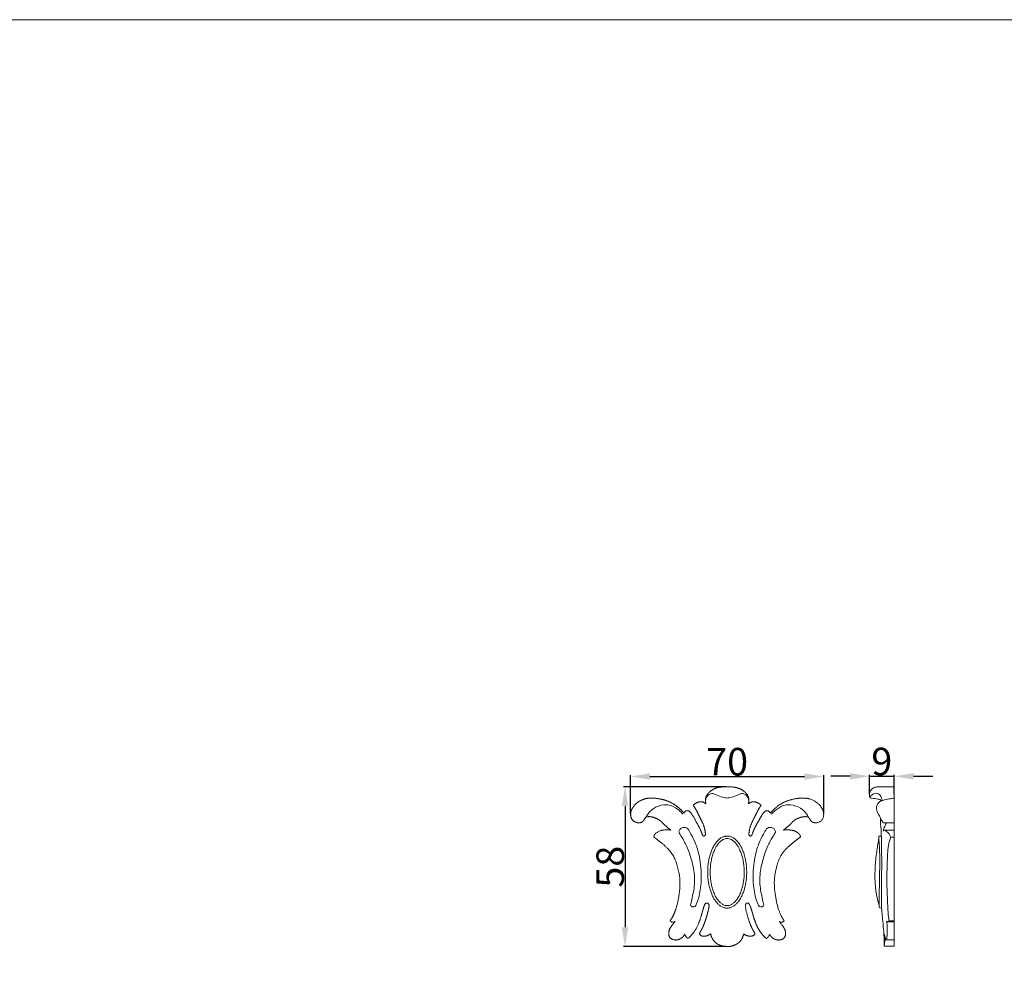
# Model space of a CAD drawing. Units: millimetres. Extents: x 0 to 1341, y 29 to 1186.
# Drawn here: x 357 to 714, y 844 to 1186 of the extents above; entities that cross this region are included whole.
import ezdxf

# ---------------------------------------------------------------- set-up
doc = ezdxf.new("R2010")
doc.units = ezdxf.units.MM
doc.header["$MEASUREMENT"] = 0
doc.layers.get('0').update_dxf_attribs({"lineweight": 5})
doc.styles.add('Arial', font='arial.ttf')
doc.dimstyles.new('Default', dxfattribs={"dimtxt": 10, "dimasz": 7, "dimexe": 0.5, "dimexo": 0.5, "dimgap": 0.25, "dimtad": 1, "dimtoh": 1, "dimdec": 0, "dimzin": 1, "dimdsep": 46, "dimtxsty": 'Arial', "dimcen": 0.5, "dimazin": 0, "dimtfac": 1, "dimtdec": 4, "dimtix": 1, "dimtmove": 1, "dimatfit": 3, "dimfxl": 1, "dimtolj": 1, "dimtzin": 1, "dimarcsym": 0})

# ---------------------------------------------------------------- blocks, each defined once
blk = doc.blocks.new('*D1')
at = {"color": 0, "lineweight": -2, "transparency": 16777216}
for p, q in [((658.21, 911.88), (651.21, 911.88)), ((665.21, 905.42), (665.21, 912.38)), ((665.21, 911.88), (674.21, 911.88)), ((674.21, 905.42), (674.21, 912.38)), ((681.21, 911.88), (688.21, 911.88))]:
    blk.add_line(p, q, dxfattribs=at)
at = {"color": 0, "transparency": 16777216}
for points in [[(658.21, 913.05), (658.21, 910.72), (665.21, 911.88)], [(681.21, 913.05), (681.21, 910.72), (674.21, 911.88)]]:
    blk.add_solid(points, dxfattribs=at)
at = {"layer": 'Defpoints', "color": 0, "transparency": 16777216}
for p in [(674.21, 911.88), (665.21, 904.92), (674.21, 904.92)]:
    blk.add_point(p, dxfattribs=at)
at = {"color": 0, "transparency": 16777216, "insert": (669.71, 917.24), "char_height": 10, "attachment_point": 5, "style": 'Arial'}
blk.add_mtext('\\A1;9', dxfattribs=at)
blk = doc.blocks.new('*D8')
at = {"color": 0, "lineweight": -2, "transparency": 16777216}
for p, q in [((613.14, 908.08), (576.08, 908.08)), ((576.58, 901.08), (576.58, 857.16)), ((613.14, 850.16), (576.08, 850.16))]:
    blk.add_line(p, q, dxfattribs=at)
at = {"color": 0, "transparency": 16777216}
for points in [[(575.41, 901.08), (577.74, 901.08), (576.58, 908.08)], [(575.41, 857.16), (577.74, 857.16), (576.58, 850.16)]]:
    blk.add_solid(points, dxfattribs=at)
at = {"layer": 'Defpoints', "color": 0, "transparency": 16777216}
for p in [(613.64, 908.08), (576.58, 850.16), (613.64, 850.16)]:
    blk.add_point(p, dxfattribs=at)
at = {"color": 0, "transparency": 16777216, "insert": (571.22, 879.12), "char_height": 10, "attachment_point": 5, "rotation": 90, "style": 'Arial'}
blk.add_mtext('\\A1;58', dxfattribs=at)
blk = doc.blocks.new('*D9')
at = {"color": 0, "lineweight": -2, "transparency": 16777216}
for p, q in [((578.63, 898.43), (578.63, 912.31)), ((585.63, 911.81), (641.63, 911.81)), ((648.63, 898.43), (648.63, 912.31))]:
    blk.add_line(p, q, dxfattribs=at)
at = {"color": 0, "transparency": 16777216}
for points in [[(585.63, 912.98), (585.63, 910.64), (578.63, 911.81)], [(641.63, 912.98), (641.63, 910.64), (648.63, 911.81)]]:
    blk.add_solid(points, dxfattribs=at)
at = {"layer": 'Defpoints', "color": 0, "transparency": 16777216}
for p in [(648.63, 911.81), (578.63, 897.93), (648.63, 897.93)]:
    blk.add_point(p, dxfattribs=at)
at = {"color": 0, "transparency": 16777216, "insert": (613.63, 917.17), "char_height": 10, "attachment_point": 5, "style": 'Arial'}
blk.add_mtext('\\A1;70', dxfattribs=at)
blk = doc.blocks.new('N-114_70_58')
for points, weights, degree, knots in [([(594.79, 859.29, 0), (594.74, 859.25, 0), (594.7, 859.2, 0), (594.66, 859.15, 0), (594.31, 858.76, 0), (593.5, 857.66, 0), (592.2, 855.89, 0), (592.53, 853.09, 0), (595.3, 852.19, 0), (597.34, 853.23, 0), (598.08, 854.34, 0), (598.24, 854.63, 0), (598.25, 854.59, 0), (598.27, 854.55, 0), (598.29, 854.51, 0), (598.54, 853.94, 0), (598.9, 853.45, 0), (599.38, 853.06, 0), (600.52, 854.05, 0), (603.16, 857.13, 0), (604.34, 861.79, 0), (605.26, 864.95, 0), (605.72, 865.88, 0), (606.44, 866.05, 0), (607.16, 865.39, 0), (606.9, 863.57, 0), (606.21, 861.14, 0), (605.21, 857.92, 0), (604.16, 855.9, 0), (603.53, 854.91, 0), (603.62, 854.7, 0), (604.04, 853.99, 0), (605.82, 853.8, 0), (607.07, 854.33, 0), (607.67, 854.8, 0), (607.8, 854.03, 0), (608.49, 852.1, 0), (610.91, 850.46, 0), (612.87, 850.16, 0), (613.63, 850.16, 0), (614.39, 850.16, 0), (616.35, 850.46, 0), (618.77, 852.1, 0), (619.46, 854.03, 0), (619.59, 854.8, 0), (620.18, 854.33, 0), (621.43, 853.8, 0), (623.21, 853.99, 0), (623.64, 854.7, 0), (623.72, 854.91, 0), (623.1, 855.9, 0), (622.05, 857.92, 0), (621.02, 861.14, 0), (620.37, 863.59, 0), (620.13, 865.41, 0), (620.77, 866.05, 0), (621.5, 865.88, 0), (622.01, 864.91, 0), (623, 861.82, 0), (624.18, 857.01, 0), (626.74, 854.05, 0), (627.88, 853.06, 0), (628.35, 853.45, 0), (628.72, 853.94, 0), (628.97, 854.51, 0), (628.98, 854.55, 0), (629, 854.59, 0), (629.02, 854.63, 0), (629.17, 854.34, 0), (629.92, 853.23, 0), (631.96, 852.19, 0), (634.73, 853.09, 0), (635.05, 855.89, 0), (633.75, 857.66, 0), (632.95, 858.76, 0), (632.6, 859.15, 0), (632.55, 859.2, 0), (632.51, 859.25, 0), (632.47, 859.29, 0), (632.48, 859.29, 0), (632.48, 859.28, 0), (632.49, 859.28, 0), (632.78, 859.07, 0), (633.5, 858.77, 0), (634.1, 859.26, 0), (634.29, 859.51, 0), (633.48, 860.7, 0), (632.84, 861.99, 0), (632.39, 863.35, 0), (632.23, 863.75, 0), (631.88, 864.8, 0), (631.38, 867.13, 0), (630.87, 870.03, 0), (630.58, 874.34, 0), (631.27, 878.04, 0), (632.44, 882.54, 0), (634.89, 885.63, 0), (637.64, 887.92, 0), (639.35, 889.29, 0), (640.19, 889.91, 0), (640.19, 889.99, 0), (640.21, 890.15, 0), (639.97, 890.77, 0), (639.68, 891.08, 0), (638.75, 891.8, 0), (637.7, 892.25, 0), (636.33, 892.47, 0), (634.82, 892.48, 0), (634.05, 892.38, 0), (634.35, 892.6, 0), (634.95, 893.16, 0), (636.56, 894.4, 0), (637.36, 895.51, 0), (638.77, 896.49, 0), (640.54, 897.12, 0), (641.56, 897.28, 0), (642.49, 897.25, 0), (642.98, 897.19, 0), (643.06, 897.13, 0), (643.22, 897, 0), (643.54, 896.48, 0), (643.87, 895.88, 0), (644.4, 895.34, 0), (645.03, 895.03, 0), (646.3, 894.98, 0), (647.93, 895.67, 0), (648.91, 897.58, 0), (648.17, 900.64, 0), (645.62, 903.06, 0), (643.12, 903.88, 0), (641.85, 904, 0), (641.03, 904.03, 0), (637.79, 903.82, 0), (633.38, 902.53, 0), (630.35, 899.79, 0), (629.28, 898.5, 0), (629.15, 898.82, 0), (628.69, 899.45, 0), (627.25, 899.43, 0), (625.93, 897.37, 0), (624.42, 894.61, 0), (623.2, 892.46, 0), (622.35, 889.83, 0), (621.41, 890.63, 0), (621.61, 891.81, 0), (621.94, 894, 0), (623.53, 896.88, 0), (624.76, 899.61, 0), (625.68, 901.02, 0), (625.94, 901.41, 0), (625.05, 902.23, 0), (623.12, 903.18, 0), (621.66, 902.17, 0), (621.32, 901.87, 0), (621.54, 902.59, 0), (621.65, 904.1, 0), (620.24, 906.29, 0), (617.7, 907.86, 0), (615.22, 908.06, 0), (613.88, 908.08, 0), (613.63, 908.08, 0), (613.38, 908.08, 0), (612.03, 908.06, 0), (609.56, 907.86, 0), (607.01, 906.29, 0), (605.61, 904.1, 0), (605.72, 902.59, 0), (605.94, 901.87, 0), (605.6, 902.17, 0), (604.14, 903.18, 0), (602.21, 902.23, 0), (601.31, 901.41, 0), (601.58, 901.02, 0), (602.49, 899.61, 0), (603.73, 896.88, 0), (605.32, 894, 0), (605.65, 891.81, 0), (605.85, 890.63, 0), (604.91, 889.83, 0), (604.06, 892.46, 0), (602.84, 894.61, 0), (601.33, 897.37, 0), (600.01, 899.43, 0), (598.57, 899.45, 0), (598.11, 898.82, 0), (597.97, 898.5, 0), (596.91, 899.79, 0), (593.88, 902.53, 0), (589.47, 903.82, 0), (586.23, 904.03, 0), (585.41, 904, 0), (584.13, 903.88, 0), (581.63, 903.06, 0), (579.09, 900.64, 0), (578.35, 897.58, 0), (579.32, 895.67, 0), (580.96, 894.98, 0), (582.23, 895.03, 0), (582.86, 895.34, 0), (583.39, 895.88, 0), (583.72, 896.48, 0), (584.03, 897, 0), (584.19, 897.13, 0), (584.28, 897.19, 0), (584.77, 897.25, 0), (585.7, 897.28, 0), (586.72, 897.12, 0), (588.53, 896.39, 0), (589.86, 895.46, 0), (590.7, 894.4, 0), (592.33, 893.06, 0), (592.9, 892.6, 0), (593.2, 892.38, 0), (592.44, 892.48, 0), (590.92, 892.47, 0), (589.55, 892.25, 0), (588.51, 891.8, 0), (587.57, 891.08, 0), (587.28, 890.77, 0), (587.05, 890.15, 0), (587.06, 889.99, 0), (587.07, 889.91, 0), (587.9, 889.29, 0), (589.61, 887.92, 0), (592.36, 885.63, 0), (594.77, 882.35, 0), (595.97, 877.91, 0), (596.67, 874.34, 0), (596.38, 870.03, 0), (595.87, 867.13, 0), (595.33, 864.61, 0), (594.93, 863.46, 0), (594.71, 862.9, 0), (594.28, 861.7, 0), (593.69, 860.57, 0), (592.96, 859.51, 0), (593.16, 859.26, 0), (593.75, 858.77, 0), (594.48, 859.07, 0), (594.76, 859.28, 0), (594.77, 859.28, 0), (594.78, 859.29, 0), (594.79, 859.29, 0)], [1, 1, 1, 1, 1, 1, 1, 1, 1, 1, 1, 1, 1, 1, 1, 0.981851902042, 0.981851902042, 1, 1, 1, 1, 1, 1, 1, 1, 1, 1, 1, 1, 1, 1, 1, 1, 1, 1, 1, 1, 1, 1, 1, 1, 1, 1, 1, 1, 1, 1, 1, 1, 1, 1, 1, 1, 1, 1, 1, 1, 1, 1, 1, 1, 1, 0.981851902042, 0.981851902042, 1, 1, 1, 1, 1, 1, 1, 1, 1, 1, 1, 1, 1, 1, 1, 1, 1, 1, 1, 1, 1, 1, 0.993266886376, 0.993266886376, 1, 1, 1, 1, 1, 1, 1, 1, 1, 1, 1, 1, 1, 1, 1, 1, 1, 1, 1, 1, 1, 1, 1, 1, 1, 1, 1, 1, 1, 1, 1, 1, 1, 1, 1, 1, 1, 1, 1, 1, 1, 1, 1, 1, 1, 1, 1, 1, 1, 1, 1, 1, 1, 1, 1, 1, 1, 1, 1, 1, 1, 1, 1, 1, 1, 1, 1, 1, 1, 1, 1, 1, 1, 1, 1, 1, 1, 1, 1, 1, 1, 1, 1, 1, 1, 1, 1, 1, 1, 1, 1, 1, 1, 1, 1, 1, 1, 1, 1, 1, 1, 1, 1, 1, 1, 1, 1, 1, 1, 1, 1, 1, 1, 1, 1, 1, 1, 1, 1, 1, 1, 1, 1, 1, 1, 1, 1, 1, 1, 1, 1, 1, 1, 1, 1, 1, 1, 1, 1, 1, 1, 1, 1, 1, 1, 0.994665711535, 0.994665711535, 1, 1, 1, 1, 1, 1, 1, 1], 3, [15.128504, 15.128504, 15.128504, 15.128504, 15.457392, 15.457392, 15.457392, 18.201352, 22.576854, 26.711855, 30.532592, 35.721891, 37.430624, 37.430624, 37.430624, 37.671483, 37.671483, 37.671483, 40.832331, 40.832331, 40.832331, 48.729135, 61.809948, 65.081015, 65.804284, 66.911095, 68.082848, 69.767771, 75.465334, 81.134862, 87.263173, 87.263173, 87.263173, 88.410342, 91.386531, 95.346179, 95.346179, 95.346179, 99.446098, 105.606138, 109.497723, 109.497723, 109.497723, 113.389307, 119.549348, 123.649267, 123.649267, 123.649267, 127.608914, 130.585103, 131.732272, 131.732272, 131.732272, 137.860584, 143.530112, 149.227675, 150.912598, 152.08435, 153.191162, 153.91443, 157.185498, 170.26631, 178.163115, 178.163115, 178.163115, 181.323963, 181.323963, 181.323963, 181.564821, 181.564821, 181.564821, 183.273554, 188.462854, 192.28359, 196.418592, 200.794093, 203.538054, 203.538054, 203.538054, 203.866942, 203.866942, 203.866942, 203.916304, 203.916304, 203.916304, 205.746578, 207.41486, 207.41486, 207.41486, 214.870878, 214.870878, 214.870878, 216.453632, 219.009094, 221.814738, 225.139407, 228.255343, 231.684992, 234.930773, 238.010319, 240.750625, 240.750625, 240.750625, 241.542271, 242.807465, 243.89085, 245.60974, 247.336473, 249.22822, 251.679516, 251.679516, 251.679516, 253.389219, 255.709288, 257.600217, 259.654044, 261.895062, 263.549711, 265.42164, 265.42164, 265.42164, 266.33577, 267.605858, 268.923473, 270.025512, 271.454988, 272.873746, 275.234202, 277.562629, 280.320914, 283.305967, 286.470462, 286.470462, 286.470462, 290.52364, 302.262527, 310.989637, 310.989637, 310.989637, 312.756352, 314.673006, 317.41133, 324.655949, 330.63889, 333.222944, 334.337021, 335.564033, 339.119219, 346.069236, 352.359861, 354.801718, 354.801718, 354.801718, 361.145856, 363.523422, 363.523422, 363.523422, 367.453159, 370.845375, 376.633531, 382.32122, 383.616533, 383.616533, 383.616533, 384.911846, 390.599535, 396.387692, 399.779907, 403.709645, 403.709645, 403.709645, 406.087211, 412.431348, 412.431348, 412.431348, 414.873206, 421.163831, 428.113847, 431.669034, 432.896046, 434.010123, 436.594177, 442.577118, 449.821738, 452.560061, 454.476716, 456.24343, 456.24343, 456.24343, 464.97054, 476.709427, 480.762604, 480.762604, 480.762604, 483.927099, 486.912151, 489.670437, 491.998864, 494.359321, 495.778078, 497.207554, 498.309593, 499.627208, 500.897296, 501.811426, 501.811426, 501.811426, 503.683356, 505.338005, 507.579023, 509.63285, 511.523778, 513.843847, 515.55355, 515.55355, 515.55355, 518.004846, 519.896593, 521.623326, 523.342217, 524.425601, 525.690795, 526.482441, 526.482441, 526.482441, 529.222748, 532.302294, 535.548074, 538.977723, 542.093659, 545.418328, 548.223972, 550.779434, 552.941945, 552.941945, 552.941945, 559.577252, 559.577252, 559.577252, 561.245534, 563.075808, 563.075808, 563.075808, 563.12517, 563.12517, 563.12517, 563.12517]), ([(613.63, 864.1), (620.71, 864.1), (620.71, 877.17), (620.71, 890.23), (613.63, 890.23), (606.56, 890.23), (606.56, 877.17), (606.56, 864.1), (613.63, 864.1)], [1, 0.707106781187, 1, 0.707106781187, 1, 0.707106781187, 1, 0.707106781187, 1], 2, [0, 0, 0, 1.570796, 1.570796, 3.141593, 3.141593, 4.712389, 4.712389, 6.283185, 6.283185, 6.283185])]:
    blk.add_rational_spline(points, weights, degree=degree, knots=knots)
for points, knots in [([(613.63, 903.97), (613.12, 904.04), (611.76, 904.31), (610.16, 904.93), (608.86, 905.52), (607.96, 905.76), (607.03, 905.33), (606.01, 904.36), (605.76, 903.22), (605.79, 902.55)], [0, 0, 0, 0, 2.578293, 6.777173, 8.399966, 9.669257, 11.19303, 13.169911, 16.469387, 16.469387, 16.469387, 16.469387]), ([(621.48, 902.55), (621.51, 903.22), (621.26, 904.36), (620.24, 905.33), (619.31, 905.76), (618.41, 905.52), (617.11, 904.93), (615.51, 904.31), (614.15, 904.04), (613.63, 903.97)], [-16.469387, -16.469387, -16.469387, -16.469387, -13.169911, -11.19303, -9.669257, -8.399966, -6.777173, -2.578293, 0, 0, 0, 0]), ([(583.37, 895.91), (584.28, 897.19), (584.61, 898.12), (586.74, 900.46), (590.22, 901.71), (593.63, 901.42), (595.86, 899.83), (597.13, 898.64), (597.53, 898.19)], [0, 0, 0, 0, 2.400209, 9.550529, 15.745852, 20.131993, 25.842198, 28.779217, 28.779217, 28.779217, 28.779217]), ([(643.9, 895.91), (642.99, 897.19), (642.66, 898.12), (640.53, 900.46), (637.05, 901.71), (633.64, 901.42), (631.41, 899.83), (630.14, 898.64), (629.74, 898.19)], [0, 0, 0, 0, 2.400209, 9.550529, 15.745852, 20.131993, 25.842198, 28.779217, 28.779217, 28.779217, 28.779217]), ([(599.38, 892.79), (599.29, 892.9), (598.94, 893.22), (598.09, 893.46), (597.06, 893.17), (596.34, 892.56), (596.12, 891.9), (596.17, 891.58), (596.21, 891.46)], [0, 0, 0, 0, 0.682011, 2.306549, 4.082107, 5.804359, 6.726773, 7.358614, 7.358614, 7.358614, 7.358614]), ([(602.22, 865.08), (602.43, 865.48), (602.94, 866.6), (603.59, 868.74), (604.06, 871.77), (604.32, 875.55), (604.12, 879.53), (603.43, 883.71), (602.29, 887.46), (600.73, 890.53), (599.77, 892.17), (599.38, 892.79)], [0, 0, 0, 0, 2.21708, 6.064673, 10.999464, 17.288701, 24.697307, 30.583737, 38.161803, 43.902227, 47.519466, 47.519466, 47.519466, 47.519466]), ([(625.05, 865.08), (624.84, 865.48), (624.33, 866.6), (623.68, 868.74), (623.21, 871.77), (622.95, 875.55), (623.15, 879.53), (623.84, 883.71), (624.98, 887.46), (626.54, 890.53), (627.5, 892.17), (627.89, 892.79)], [0, 0, 0, 0, 2.21708, 6.064673, 10.999464, 17.288701, 24.697307, 30.583737, 38.161803, 43.902227, 47.519466, 47.519466, 47.519466, 47.519466]), ([(627.89, 892.79), (627.98, 892.9), (628.33, 893.22), (629.18, 893.46), (630.21, 893.17), (630.93, 892.56), (631.15, 891.9), (631.1, 891.58), (631.06, 891.46)], [0, 0, 0, 0, 0.682011, 2.306549, 4.082107, 5.804359, 6.726773, 7.358614, 7.358614, 7.358614, 7.358614]), ([(596.21, 891.46), (596.32, 891.25), (596.62, 890.67), (597.31, 889.66), (598.14, 888.19), (599.11, 886.27), (599.95, 884.03), (600.76, 881.34), (601.49, 878.47), (601.85, 875.26), (601.77, 872.16), (601.3, 869.25), (600.77, 867.14), (600.49, 865.98), (600.41, 865.65)], [0, 0, 0, 0, 1.192765, 3.175753, 6.048071, 9.481547, 13.771163, 17.842028, 23.324042, 28.321306, 33.742487, 38.564487, 42.805217, 44.462424, 44.462424, 44.462424, 44.462424]), ([(613.63, 865.01), (613.88, 865.01), (614.41, 865.08), (615.22, 865.4), (616.05, 865.98), (616.87, 866.84), (617.55, 867.82), (618.18, 868.99), (618.74, 870.34), (619.22, 871.98), (619.67, 874.26), (619.84, 876.58), (619.76, 878.89), (619.56, 880.63), (619.22, 882.35), (618.73, 883.99), (618.18, 885.34), (617.55, 886.52), (616.87, 887.49), (616.05, 888.35), (615.22, 888.93), (614.41, 889.25), (613.63, 889.35), (612.86, 889.25), (612.05, 888.93), (611.22, 888.35), (610.4, 887.49), (609.72, 886.52), (609.09, 885.34), (608.53, 883.99), (608.05, 882.35), (607.6, 880.07), (607.43, 877.75), (607.51, 875.44), (607.71, 873.7), (608.05, 871.98), (608.53, 870.34), (609.09, 868.99), (609.72, 867.82), (610.4, 866.84), (611.22, 865.98), (612.05, 865.4), (612.86, 865.08), (613.39, 865.01), (613.63, 865.01)], [0, 0, 0, 0, 1.223694, 2.610967, 4.248768, 6.189111, 8.439385, 10.096567, 12.774153, 15.610963, 18.518716, 24.220229, 27.027716, 29.921743, 32.829496, 35.666305, 38.343891, 40.001074, 42.251347, 44.191691, 45.829491, 47.216764, 48.440458, 49.664153, 51.051425, 52.689226, 54.62957, 56.879843, 58.537025, 61.214611, 64.051421, 66.959174, 72.660687, 75.468174, 78.362201, 81.269954, 84.106763, 86.78435, 88.441532, 90.691805, 92.632149, 94.269949, 95.657222, 96.880916, 96.880916, 96.880916, 96.880916]), ([(631.06, 891.46), (630.95, 891.25), (630.65, 890.67), (629.95, 889.66), (629.13, 888.19), (628.16, 886.27), (627.32, 884.03), (626.51, 881.34), (625.78, 878.47), (625.42, 875.26), (625.5, 872.16), (625.97, 869.25), (626.5, 867.14), (626.78, 865.98), (626.86, 865.65)], [0, 0, 0, 0, 1.192765, 3.175753, 6.048071, 9.481547, 13.771163, 17.842028, 23.324042, 28.321306, 33.742487, 38.564487, 42.805217, 44.462424, 44.462424, 44.462424, 44.462424]), ([(600.41, 865.65), (600.37, 865.53), (600.34, 865.2), (600.62, 864.67), (601.26, 864.49), (601.88, 864.62), (602.14, 864.92), (602.22, 865.08)], [0, 0, 0, 0, 0.644804, 1.565943, 2.676123, 3.665867, 4.528147, 4.528147, 4.528147, 4.528147]), ([(626.86, 865.65), (626.9, 865.53), (626.93, 865.2), (626.65, 864.67), (626.01, 864.49), (625.39, 864.62), (625.13, 864.92), (625.05, 865.08)], [0, 0, 0, 0, 0.644804, 1.565943, 2.676123, 3.665867, 4.528147, 4.528147, 4.528147, 4.528147])]:
    blk.add_open_spline(points, degree=3, knots=knots)

msp = doc.modelspace()

# ---------------------------------------------------------------- linework, layer by layer
for p, q in [((674.21, 908.03), (674.21, 850.26)), ((668.59, 890.19), (669.54, 890.21)), ((670.57, 892.4), (674.21, 892.4)), ((672.94, 889.87), (674.21, 889.87)), ((669.63, 864.08), (668.82, 864.16)), ((671.82, 859.08), (674.21, 859.08)), ((672.36, 859.53), (674.21, 859.53)), ((674.21, 850.26), (670.57, 850.34)), ((671.26, 852.6), (674.21, 852.6))]:
    msp.add_line(p, q)
msp.add_lwpolyline([(0, 29.01), (1340.73, 29.01), (1340.73, 1186.07), (0, 1186.07)], close=True)
for points, knots in [([(665.42, 904.03), (665.34, 904.2), (665.17, 904.71), (665.23, 905.6), (665.56, 906.89), (666.82, 907.95), (668.72, 908.06), (671.13, 908.02), (673.05, 908.03), (674.21, 908.03)], [0, 0, 0, 0, 0.932881, 2.600485, 4.320536, 7.413167, 9.914541, 13.730164, 19.535601, 19.535601, 19.535601, 19.535601]), ([(665.42, 904.03), (665.51, 904.37), (665.89, 905.16), (667.1, 905.8), (668.74, 905.67), (669.6, 904.37), (669.81, 903.46), (669.83, 903.12)], [7.125953, 7.125953, 7.125953, 7.125953, 8.853196, 11.241877, 13.564857, 16.443898, 18.154986, 18.154986, 18.154986, 18.154986]), ([(669.42, 902.96), (669.38, 903.07), (669.16, 903.51), (667.88, 903.69), (666.66, 903.88), (665.7, 904), (665.42, 904.03)], [0, 0, 0, 0, 0.538417, 2.336878, 5.717988, 7.125953, 7.125953, 7.125953, 7.125953]), ([(674.21, 895.02), (673.85, 895.01), (673.13, 895), (672.18, 895.02), (671.39, 895.02), (670.87, 895), (670.29, 895.08), (669.77, 895.62), (669.45, 896.34), (668.87, 897.52), (668.09, 898.61), (667.74, 900.01), (667.74, 901.06), (668.25, 902.13), (669.29, 903.04), (670.95, 903.36), (672.57, 903.75), (673.75, 903.91), (674.21, 903.96)], [0, 0, 0, 0, 1.800995, 3.622068, 4.763106, 5.73149, 6.2593, 7.62409, 9.186209, 10.175862, 14.105354, 15.73757, 17.210549, 19.180251, 21.416552, 23.841814, 27.478345, 29.799978, 29.799978, 29.799978, 29.799978]), ([(669.63, 864.12), (669.63, 864.42), (669.63, 866.11), (669.52, 868.94), (669.55, 873.1), (669.66, 876.96), (669.71, 882.08), (669.57, 886.82), (669.55, 891.65), (669.23, 894.57), (669.22, 896.26), (669.22, 896.74)], [143.267348, 143.267348, 143.267348, 143.267348, 144.732229, 151.616269, 157.237653, 165.220303, 170.667689, 182.43815, 188.599931, 194.489058, 196.896159, 196.896159, 196.896159, 196.896159]), ([(670.23, 891.98), (670.28, 892.33), (670.44, 893.17), (671.01, 894.11), (671.27, 894.79), (671.36, 895.02)], [6.854428, 6.854428, 6.854428, 6.854428, 8.590662, 11.017562, 12.21336, 12.21336, 12.21336, 12.21336]), ([(668.65, 889.33), (668.59, 889.01), (668.38, 887.95), (668.09, 886.09), (667.74, 883.59), (667.43, 881), (667.25, 878.19), (667.18, 875.5), (667.29, 872.78), (667.54, 870.26), (668, 867.62), (668.49, 865.87), (668.8, 864.94)], [0, 0, 0, 0, 1.583947, 5.316788, 9.320283, 14.004991, 18.188761, 23.163213, 27.29013, 31.570685, 35.657771, 40.509963, 40.509963, 40.509963, 40.509963]), ([(668.82, 864.16), (668.81, 864.42), (668.78, 865.41), (668.76, 867.98), (668.83, 872.44), (668.93, 877.88), (669.01, 883.01), (668.8, 886.96), (668.66, 889.21), (668.59, 890.19)], [1.359986, 1.359986, 1.359986, 1.359986, 2.679177, 6.245548, 13.998973, 24.665989, 33.067193, 39.307112, 44.152388, 44.152388, 44.152388, 44.152388]), ([(672.94, 889.87), (672.84, 890.18), (672.51, 890.91), (671.74, 891.66), (671.1, 892.19), (670.71, 892.4), (670.37, 892.41), (670.25, 892.14), (670.23, 891.98)], [0, 0, 0, 0, 1.58592, 3.905038, 5.266939, 5.743584, 6.064496, 6.854428, 6.854428, 6.854428, 6.854428]), ([(672.36, 859.53), (672.28, 859.92), (672.11, 860.9), (671.95, 863.49), (671.75, 867.7), (671.46, 873.42), (671.65, 879.41), (671.78, 884.43), (672.29, 887.87), (672.77, 889.39), (672.94, 889.87)], [0, 0, 0, 0, 1.975593, 4.897322, 12.757683, 22.797647, 33.101558, 42.274065, 47.56443, 50.12758, 50.12758, 50.12758, 50.12758]), ([(670.57, 850.34), (670.55, 850.51), (670.51, 851.04), (670.55, 852.39), (670.54, 853.99), (670.34, 856.46), (670.09, 859.04), (669.84, 861.87), (669.69, 863.45), (669.63, 864.12)], [120.554945, 120.554945, 120.554945, 120.554945, 121.388807, 123.213479, 127.174163, 129.299844, 135.420868, 139.959248, 143.267348, 143.267348, 143.267348, 143.267348]), ([(670.67, 854.69), (670.71, 854.49), (670.82, 853.94), (670.95, 853.26), (671.07, 852.74), (671.23, 852.58), (671.46, 852.63), (671.53, 853.06), (671.62, 854.24), (671.65, 855.89), (671.65, 857.57), (671.61, 858.59), (671.51, 859.12), (671.44, 859.38)], [7.20895, 7.20895, 7.20895, 7.20895, 8.22773, 9.977968, 10.626192, 10.811167, 10.999324, 11.687213, 12.5742, 17.209763, 19.533662, 20.897756, 22.20516, 22.20516, 22.20516, 22.20516]), ([(671.44, 859.38), (671.49, 859.26), (671.64, 859.1), (671.97, 859.04), (672.16, 859.29), (672.3, 859.44), (672.36, 859.53)], [22.20516, 22.20516, 22.20516, 22.20516, 22.814772, 23.222077, 23.700997, 24.239736, 24.239736, 24.239736, 24.239736]), ([(670.57, 850.34), (670.63, 850.74), (670.72, 851.51), (670.86, 852.44), (670.87, 853.14), (670.64, 853.79), (670.64, 854.32), (670.67, 854.69)], [0, 0, 0, 0, 2.005983, 3.81529, 4.657394, 5.398242, 7.20895, 7.20895, 7.20895, 7.20895])]:
    msp.add_open_spline(points, degree=3, knots=knots)

# ---------------------------------------------------------------- block references
msp.add_blockref('N-114_70_58', (0, 0))

# ---------------------------------------------------------------- dimensions: what is measured, and where the dimension line sits
for base, p1, p2, picture, middle in [((648.63, 911.81), (578.63, 897.93), (648.63, 897.93), '*D9', (613.63, 917.17)), ((674.21, 911.88), (665.21, 904.92), (674.21, 904.92), '*D1', (669.71, 917.24))]:
    dim = msp.add_linear_dim(base=base, p1=p1, p2=p2, dimstyle='Default')
    dim.commit()
    dim.dimension.update_dxf_attribs({"geometry": picture, "text_midpoint": middle})
dim = msp.add_linear_dim(base=(576.58, 850.16), p1=(613.64, 908.08), p2=(613.64, 850.16), angle=270, dimstyle='Default')
dim.commit()
dim.dimension.update_dxf_attribs({"geometry": '*D8', "text_midpoint": (571.22, 879.12)})

doc.saveas('drawing.dxf')
